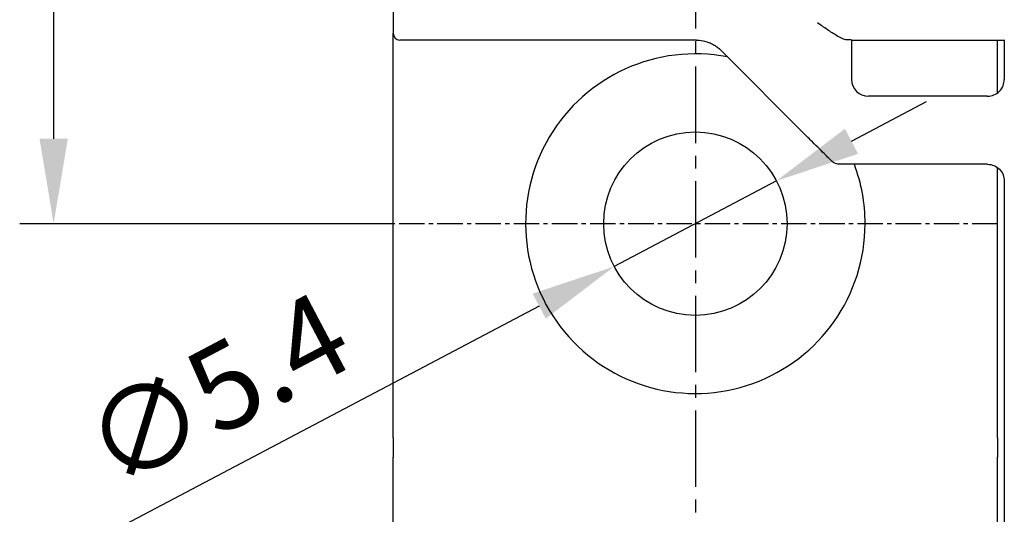
# Model space of a CAD drawing. Units: millimetres. Extents: x -382 to 0, y 0 to 284.
# Drawn here: x -101 to -72, y 113 to 128 of the extents above; entities that cross this region are included whole.
import ezdxf

# ---------------------------------------------------------------- set-up
doc = ezdxf.new("R2010")
doc.units = ezdxf.units.MM
doc.linetypes.add('CENTER2', pattern=[1.125, 0.75, -0.125, 0.125, -0.125])
doc.layers.get('DEFPOINTS').update_dxf_attribs({"color": 3})
doc.layers.add('0-CL', color=3, linetype='CENTER2')
doc.layers.add('0-DIM', color=3, linetype='Continuous')
doc.styles.add('ROMANS', font='romans.shx', dxfattribs={"width": 0.85})
doc.dimstyles.new('STAND01', dxfattribs={"dimtxt": 2.5, "dimasz": 2.5, "dimexe": 1, "dimexo": 0, "dimgap": 1, "dimtad": 1, "dimdec": 8, "dimdsep": 46, "dimtxsty": 'ROMANS', "dimcen": 0.09, "dimadec": 8, "dimazin": 2, "dimtp": 0.05, "dimtm": 0.05, "dimtfac": 0.6, "dimtdec": 8, "dimtmove": 0, "dimatfit": 0, "dimfxl": 1, "dimtolj": 1, "dimarcsym": 0})

# ---------------------------------------------------------------- blocks, each defined once
blk = doc.blocks.new('*D5')
at = {"layer": '0-DIM', "color": 0, "lineweight": -2, "transparency": 16777216}
for p, q in [((-89.675, 169.056), (-100.675, 169.056)), ((-99.675, 166.556), (-99.675, 124.056)), ((-89.675, 121.556), (-100.675, 121.556))]:
    blk.add_line(p, q, dxfattribs=at)
at = {"layer": '0-DIM', "color": 0, "transparency": 16777216}
for points in [[(-100.091, 166.556), (-99.258, 166.556), (-99.675, 169.056)], [(-100.091, 124.056), (-99.258, 124.056), (-99.675, 121.556)]]:
    blk.add_solid(points, dxfattribs=at)
at = {"layer": 'DEFPOINTS', "color": 0, "transparency": 16777216}
for p in [(-89.675, 169.056), (-99.675, 121.556), (-89.675, 121.556)]:
    blk.add_point(p, dxfattribs=at)
at = {"layer": '0-DIM', "color": 0, "transparency": 16777216, "insert": (-101.925, 145.306), "char_height": 2.5, "attachment_point": 5, "rotation": 90, "style": 'ROMANS'}
blk.add_mtext('\\A1;47.5', dxfattribs=at)
blk = doc.blocks.new('*D8')
at = {"layer": '0-DIM', "color": 0, "lineweight": -2, "transparency": 16777216}
for p, q in [((-76.176, 123.983), (-73.965, 125.149)), ((-78.387, 122.816), (-83.163, 120.295)), ((-85.374, 119.129), (-97.569, 112.693))]:
    blk.add_line(p, q, dxfattribs=at)
at = {"layer": '0-DIM', "color": 0, "transparency": 16777216}
for points in [[(-76.37, 124.351), (-75.981, 123.614), (-78.387, 122.816)], [(-85.568, 119.497), (-85.179, 118.76), (-83.163, 120.295)]]:
    blk.add_solid(points, dxfattribs=at)
at = {"layer": 'DEFPOINTS', "color": 0, "transparency": 16777216}
for p in [(-78.387, 122.816), (-83.163, 120.295)]:
    blk.add_point(p, dxfattribs=at)
at = {"layer": '0-DIM', "color": 0, "transparency": 16777216, "insert": (-94.871, 116.661), "char_height": 2.5, "attachment_point": 5, "rotation": 27.8223, "style": 'ROMANS'}
blk.add_mtext('\\A1;∅5.4', dxfattribs=at)
blk = doc.blocks.new('CGI1252-00')
for p, q in [((-89.67472391, 163.15120444), (-89.67472391, 127.45996938)), ((-89.67472391, 127.45996938), (-89.67472391, 127.15996938)), ((-89.67472391, 115.25298027), (-89.67472391, 127.15996938)), ((-80.73720297, 126.95996938), (-89.47472391, 126.95996938)), ((-76.17472391, 126.96431377), (-71.67472391, 126.96431377)), ((-76.17472391, 126.96431377), (-76.17472391, 125.80558691)), ((-71.87472392, 125.4055895), (-71.87472392, 126.96431377)), ((-71.67472391, 126.96431377), (-71.6703224, 126.96871529)), ((-71.67472391, 126.96431377), (-71.67472391, 125.80558056)), ((-77.45887323, 124.09345487), (-80.04588764, 126.68046929)), ((-72.17474295, 125.30558691), (-75.67472391, 125.30558691)), ((-89.67472391, 124.30558693), (-89.67472392, 124.30558691)), ((-72.17474295, 123.30558691), (-76.53810203, 123.30558691)), ((-71.87472392, 115.25298027), (-71.87472392, 123.20558432)), ((-71.67472391, 122.80559325), (-71.67472391, 111.37875177)), ((-89.67472391, 115.25298027), (-89.67472391, 114.75299931)), ((-71.87472392, 115.25298027), (-71.87472392, 114.75299931)), ((-89.67472391, 114.75299931), (-89.67472391, 114.68532801)), ((-89.67472391, 103.22112226), (-89.67472391, 114.68532801)), ((-71.87472392, 114.75299931), (-71.87472392, 114.68532801)), ((-71.87472392, 103.22112226), (-71.87472392, 114.68532801))]:
    blk.add_line(p, q)
blk.add_circle((-80.77472391, 121.55558691), 2.7)
for centre, radius, start, end in [((-89.47472391, 127.15996938), 0.2, 180, 270), ((-80.77472391, 121.55558691), 5, 79.122426268, 0), ((-75.67472391, 125.80558691), 0.5, 180, 270), ((-80.77472391, 121.55558691), 5, 0, 20.487315092)]:
    blk.add_arc(centre, radius, start, end)
blk.add_ellipse((-77.17472391, 126.96431377), major_axis=(1, 0), ratio=0.0087268678, start_param=0, end_param=0.5286444138)
for points, knots in [([(-76.31123234, 126.96871529), (-76.34859649, 126.96927354), (-76.3956196, 126.9826223), (-76.50142625, 127.02773064), (-76.56044176, 127.05970335), (-76.69939519, 127.14172033), (-76.79326261, 127.20336145), (-76.98563298, 127.33489279), (-77.08418966, 127.40467887), (-77.17472391, 127.46869625)], [2.6772662174, 2.6772662174, 2.6772662174, 2.6772662174, 2.8989305878, 2.8989305878, 3.1256339534, 3.1256339534, 3.4582780275, 3.4582780275, 3.7909221015, 3.7909221015, 3.7909221015, 3.7909221015]), ([(-80.73720297, 126.95996938), (-80.63061549, 126.95996938), (-80.55792334, 126.9454588), (-80.39875082, 126.9068864), (-80.34760296, 126.88196079), (-80.22059641, 126.82156485), (-80.19471608, 126.80037841), (-80.14304121, 126.76482728), (-80.12968338, 126.75410561), (-80.11017843, 126.73866961), (-80.10416827, 126.73368894), (-80.09382012, 126.72502438), (-80.09006195, 126.721776), (-80.08347548, 126.71604035), (-80.08127408, 126.71407003), (-80.07881919, 126.71186554), (-80.07820663, 126.71130849), (-80.07788124, 126.71101197)], [0.01234102823, 0.01234102823, 0.01234102823, 0.01234102823, 0.0162883279, 0.0162883279, 0.02353075683, 0.02353075683, 0.0395463402, 0.0395463402, 0.05912634474, 0.05912634474, 0.07577205198, 0.07577205198, 0.09534980573, 0.09534980573, 0.12057066469, 0.12057066469, 0.13844532306, 0.13844532306, 0.13844532306, 0.13844532306]), ([(-80.04588764, 126.68046929), (-80.04794842, 126.68253007), (-80.05002385, 126.68458659), (-80.05420376, 126.68869032), (-80.05630825, 126.69073753), (-80.06054599, 126.69482185), (-80.06267925, 126.69685895), (-80.06697424, 126.70092226), (-80.06913598, 126.70294847), (-80.07348759, 126.70698919), (-80.07567747, 126.7090037), (-80.07788124, 126.71101197)], [2.188092122718, 2.188092122718, 2.188092122718, 2.188092122718, 2.190400399127, 2.190400399127, 2.192708675535, 2.192708675535, 2.195016951943, 2.195016951943, 2.197325228351, 2.197325228351, 2.199633504759, 2.199633504759, 2.199633504759, 2.199633504759]), ([(-72.17474295, 125.30558691), (-72.17397586, 125.30558691), (-72.17320877, 125.30558867), (-72.10589365, 125.30589846), (-72.04007102, 125.31948621), (-71.91893814, 125.37106459), (-71.86458898, 125.40802757), (-71.77312045, 125.50070434), (-71.73687507, 125.55553108), (-71.68744038, 125.67599257), (-71.67472391, 125.74047529), (-71.67472391, 125.80558056)], [-0.00230127193, -0.00230127193, -0.00230127193, -0.00230127193, 0, 0, 0.19964622094, 0.19964622094, 0.39497032598, 0.39497032598, 0.59028608799, 0.59028608799, 0.78560221256, 0.78560221256, 0.78560221256, 0.78560221256]), ([(-76.53810203, 123.30558691), (-76.57007381, 123.30558691), (-76.59189441, 123.30993759), (-76.63947318, 123.32146107), (-76.65485734, 123.32890908), (-76.69069187, 123.34590017), (-76.69908553, 123.35223294), (-76.71400781, 123.36229569), (-76.71837139, 123.36563052), (-76.72579942, 123.3713419), (-76.72845347, 123.37350317), (-76.73419985, 123.37824327), (-76.73659638, 123.38031665), (-76.74418056, 123.38694077), (-76.74776002, 123.39024594), (-76.76941366, 123.41031092), (-76.79249851, 123.43266967), (-76.85859782, 123.49719652), (-76.89834227, 123.53625553), (-76.99614886, 123.63279587), (-77.0555908, 123.69167557), (-77.18535984, 123.82057212), (-77.25566175, 123.89056407), (-77.37115981, 124.00579231), (-77.41504141, 124.04962306), (-77.45887323, 124.09345487)], [0.0123410282, 0.0123410282, 0.0123410282, 0.0123410282, 0.0162854729, 0.0162854729, 0.0234690207, 0.0234690207, 0.0378916512, 0.0378916512, 0.0533793376, 0.0533793376, 0.0704113107, 0.0704113107, 0.0972900908, 0.0972900908, 0.1669734862, 0.1669734862, 0.4811327516, 0.4811327516, 0.7673188314, 0.7673188314, 1.0814780968, 1.0814780968, 1.3956373621, 1.3956373621, 1.583137355, 1.583137355, 1.583137355, 1.583137355]), ([(-72.17474295, 123.30558691), (-72.17397586, 123.30558691), (-72.17320877, 123.30558514), (-72.10589365, 123.30527536), (-72.04007102, 123.29168761), (-71.91893814, 123.24010922), (-71.86458898, 123.20314625), (-71.77312045, 123.11046947), (-71.73687507, 123.05564273), (-71.68744038, 122.93518125), (-71.67472391, 122.87069853), (-71.67472391, 122.80559325)], [-0.00230127193, -0.00230127193, -0.00230127193, -0.00230127193, 0, 0, 0.19964622097, 0.19964622097, 0.39497032604, 0.39497032604, 0.59028608809, 0.59028608809, 0.78560221269, 0.78560221269, 0.78560221269, 0.78560221269])]:
    blk.add_open_spline(points, degree=3, knots=knots)
at = {"layer": '0-CL', "ltscale": 3}
blk.add_line((-80.77472391, 190.30558691), (-80.77472391, 100.30558691), dxfattribs=at)
at = {"layer": '0-CL'}
blk.add_line((-71.87472391, 121.55558691), (-89.67472391, 121.55558691), dxfattribs=at)
at = {"layer": '0-DIM'}
dim = blk.add_linear_dim(base=(-99.6747447693, 121.55558691), p1=(-89.6747239142, 169.05558691), p2=(-89.6747239065, 121.55558691), angle=90, dimstyle='STAND01', dxfattribs=at)
dim.commit()
dim.dimension.update_dxf_attribs({"geometry": '*D5', "text_midpoint": (-101.9247447693, 145.30558691)})
dim = blk.add_diameter_dim_2p(p1=(-78.3868461687, 122.8157614571), p2=(-83.1626016528, 120.295412363), dimstyle='STAND01', dxfattribs=at)
dim.commit()
dim.dimension.update_dxf_attribs({"geometry": '*D8', "text_midpoint": (-93.8207786886, 114.6706841025), "dimtype": 131})

msp = doc.modelspace()

# ---------------------------------------------------------------- block references
msp.add_blockref('CGI1252-00', (0, 0))

doc.saveas('drawing.dxf')
